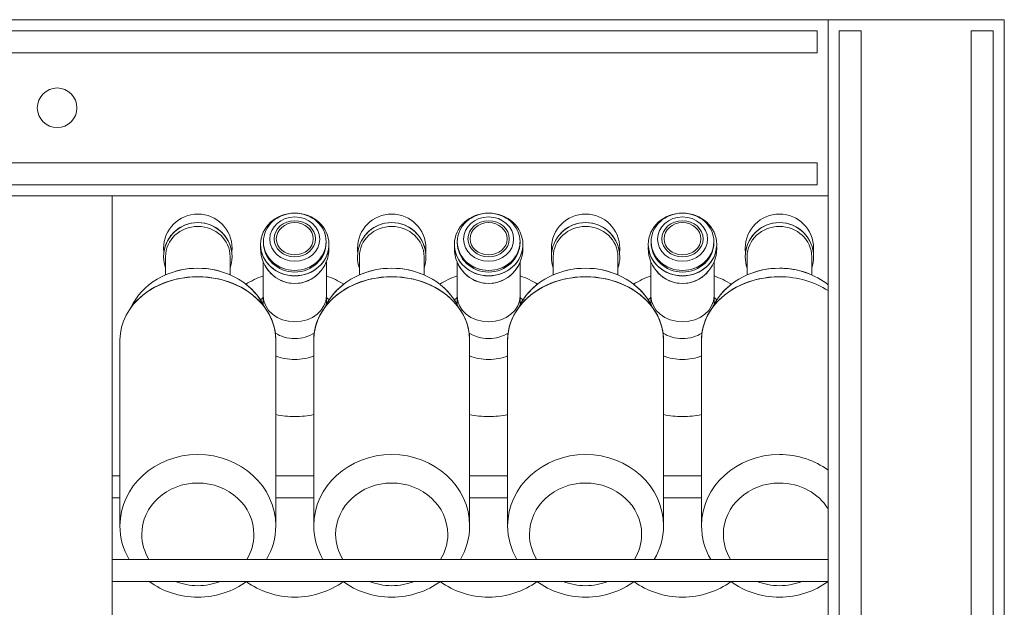
# Model space of a CAD drawing. Units: inches. Extents: x -1015 to 1210, y -1231 to 1568.
# Drawn here: x -602 to -155, y 1301 to 1568 of the extents above; entities that cross this region are included whole.
import ezdxf

# ---------------------------------------------------------------- set-up
doc = ezdxf.new("R2010")
doc.units = ezdxf.units.IN
doc.header["$MEASUREMENT"] = 0
doc.layers.add('Bottiglie', color=7, linetype='Continuous')

# ---------------------------------------------------------------- blocks, each defined once
blk = doc.blocks.new('block 10')
at = {"layer": 'Bottiglie', "color": 7, "lineweight": 18, "true_color": 0xffffff}
for points, knots in [([(-316.7, 1440.83), (-316.31, 1441.22), (-315.9, 1441.6), (-315.47, 1441.96), (-315.47, 1441.96), (-315.47, 1438.78), (-315.47, 1438.78), (-315.85, 1439.48), (-316.26, 1440.16), (-316.7, 1440.83)], [0, 0, 0, 0, 1, 1, 1, 2, 2, 2, 3, 3, 3, 3]), ([(-286.81, 1438.78), (-286.81, 1438.78), (-286.81, 1441.96), (-286.81, 1441.96), (-286.38, 1441.6), (-285.97, 1441.22), (-285.58, 1440.83), (-286.02, 1440.16), (-286.43, 1439.48), (-286.81, 1438.78)], [0, 0, 0, 0, 1, 1, 1, 2, 2, 2, 3, 3, 3, 3]), ([(-309.77, 1422.7), (-309.77, 1423.76), (-309.84, 1424.8), (-309.98, 1425.83), (-307.54, 1424.25), (-304.48, 1423.31), (-301.14, 1423.31), (-297.8, 1423.31), (-294.74, 1424.25), (-292.3, 1425.83), (-292.44, 1424.8), (-292.51, 1423.76), (-292.51, 1422.7), (-292.51, 1422.7), (-292.51, 1415.42), (-292.51, 1415.42), (-295.13, 1414.4), (-298.05, 1413.82), (-301.14, 1413.82), (-304.23, 1413.82), (-307.15, 1414.4), (-309.77, 1415.42), (-309.77, 1415.42), (-309.77, 1422.7), (-309.77, 1422.7)], [0, 0, 0, 0, 1, 1, 1, 2, 2, 2, 3, 3, 3, 4, 4, 4, 5, 5, 5, 6, 6, 6, 7, 7, 7, 8, 8, 8, 8])]:
    blk.add_open_spline(points, degree=3, knots=knots, dxfattribs=at)
blk = doc.blocks.new('block 11')
at = {"layer": 'Bottiglie', "color": 7, "lineweight": 18, "true_color": 0xffffff}
for points, knots in [([(-492.72, 1440.83), (-492.33, 1441.22), (-491.92, 1441.6), (-491.49, 1441.96), (-491.49, 1441.96), (-491.49, 1438.78), (-491.49, 1438.78), (-491.87, 1439.48), (-492.28, 1440.16), (-492.72, 1440.83)], [0, 0, 0, 0, 1, 1, 1, 2, 2, 2, 3, 3, 3, 3]), ([(-462.83, 1438.78), (-462.83, 1438.78), (-462.83, 1441.96), (-462.83, 1441.96), (-462.4, 1441.6), (-461.99, 1441.22), (-461.6, 1440.83), (-462.04, 1440.16), (-462.45, 1439.48), (-462.83, 1438.78)], [0, 0, 0, 0, 1, 1, 1, 2, 2, 2, 3, 3, 3, 3]), ([(-485.79, 1422.7), (-485.79, 1423.76), (-485.86, 1424.8), (-486, 1425.83), (-483.57, 1424.25), (-480.5, 1423.31), (-477.16, 1423.31), (-473.83, 1423.31), (-470.76, 1424.25), (-468.32, 1425.83), (-468.46, 1424.8), (-468.53, 1423.76), (-468.53, 1422.7), (-468.53, 1422.7), (-468.53, 1415.42), (-468.53, 1415.42), (-471.15, 1414.4), (-474.07, 1413.82), (-477.16, 1413.82), (-480.25, 1413.82), (-483.18, 1414.4), (-485.79, 1415.42), (-485.79, 1415.42), (-485.79, 1422.7), (-485.79, 1422.7)], [0, 0, 0, 0, 1, 1, 1, 2, 2, 2, 3, 3, 3, 4, 4, 4, 5, 5, 5, 6, 6, 6, 7, 7, 7, 8, 8, 8, 8])]:
    blk.add_open_spline(points, degree=3, knots=knots, dxfattribs=at)
blk = doc.blocks.new('block 12')
at = {"layer": 'Bottiglie', "color": 7, "lineweight": 18, "true_color": 0xffffff}
for points, knots in [([(-404.71, 1440.83), (-404.32, 1441.22), (-403.91, 1441.6), (-403.48, 1441.96), (-403.48, 1441.96), (-403.48, 1438.78), (-403.48, 1438.78), (-403.86, 1439.48), (-404.27, 1440.16), (-404.71, 1440.83)], [0, 0, 0, 0, 1, 1, 1, 2, 2, 2, 3, 3, 3, 3]), ([(-374.82, 1438.78), (-374.82, 1438.78), (-374.82, 1441.96), (-374.82, 1441.96), (-374.39, 1441.6), (-373.98, 1441.22), (-373.59, 1440.83), (-374.03, 1440.16), (-374.44, 1439.48), (-374.82, 1438.78)], [0, 0, 0, 0, 1, 1, 1, 2, 2, 2, 3, 3, 3, 3]), ([(-397.78, 1422.7), (-397.78, 1423.76), (-397.85, 1424.8), (-397.99, 1425.83), (-395.55, 1424.25), (-392.49, 1423.31), (-389.15, 1423.31), (-385.81, 1423.31), (-382.75, 1424.25), (-380.31, 1425.83), (-380.45, 1424.8), (-380.52, 1423.76), (-380.52, 1422.7), (-380.52, 1422.7), (-380.52, 1415.42), (-380.52, 1415.42), (-383.14, 1414.4), (-386.06, 1413.82), (-389.15, 1413.82), (-392.24, 1413.82), (-395.16, 1414.4), (-397.78, 1415.42), (-397.78, 1415.42), (-397.78, 1422.7), (-397.78, 1422.7)], [0, 0, 0, 0, 1, 1, 1, 2, 2, 2, 3, 3, 3, 4, 4, 4, 5, 5, 5, 6, 6, 6, 7, 7, 7, 8, 8, 8, 8])]:
    blk.add_open_spline(points, degree=3, knots=knots, dxfattribs=at)
blk = doc.blocks.new('block 13')
at = {"layer": 'Bottiglie', "color": 7, "lineweight": 18, "true_color": 0xffffff}
for points, knots in [([(-322.93, 1323.06), (-320.87, 1326.43), (-319.69, 1330.31), (-319.69, 1334.44), (-319.69, 1347.3), (-331.09, 1357.74), (-345.15, 1357.74), (-359.2, 1357.74), (-370.6, 1347.3), (-370.6, 1334.44), (-370.6, 1330.31), (-369.42, 1326.43), (-367.36, 1323.06), (-367.36, 1323.06), (-376.35, 1323.06), (-376.35, 1323.06), (-379.01, 1327.61), (-380.52, 1332.8), (-380.52, 1338.32), (-380.52, 1356.19), (-364.68, 1370.68), (-345.15, 1370.68), (-325.61, 1370.68), (-309.77, 1356.19), (-309.77, 1338.32), (-309.77, 1332.8), (-311.28, 1327.61), (-313.94, 1323.06), (-313.94, 1323.06), (-322.93, 1323.06), (-322.93, 1323.06)], [0, 0, 0, 0, 1, 1, 1, 2, 2, 2, 3, 3, 3, 4, 4, 4, 5, 5, 5, 6, 6, 6, 7, 7, 7, 8, 8, 8, 9, 9, 9, 10, 10, 10, 10]), ([(-355.27, 1313.06), (-352.17, 1311.83), (-348.74, 1311.14), (-345.15, 1311.14), (-341.55, 1311.14), (-338.12, 1311.83), (-335.02, 1313.06), (-335.02, 1313.06), (-323.04, 1313.06), (-323.04, 1313.06), (-329.09, 1308.62), (-336.78, 1305.96), (-345.15, 1305.96), (-353.51, 1305.96), (-361.2, 1308.62), (-367.25, 1313.06), (-367.25, 1313.06), (-355.27, 1313.06), (-355.27, 1313.06)], [0, 0, 0, 0, 1, 1, 1, 2, 2, 2, 3, 3, 3, 4, 4, 4, 5, 5, 5, 6, 6, 6, 6])]:
    blk.add_open_spline(points, degree=3, knots=knots, dxfattribs=at)
blk = doc.blocks.new('block 14')
at = {"layer": 'Bottiglie', "color": 7, "lineweight": 18, "true_color": 0xffffff}
for points, knots in [([(-498.96, 1323.06), (-496.89, 1326.43), (-495.71, 1330.31), (-495.71, 1334.44), (-495.71, 1347.3), (-507.11, 1357.74), (-521.17, 1357.74), (-535.23, 1357.74), (-546.62, 1347.3), (-546.62, 1334.44), (-546.62, 1330.31), (-545.44, 1326.43), (-543.38, 1323.06), (-543.38, 1323.06), (-552.37, 1323.06), (-552.37, 1323.06), (-555.03, 1327.61), (-556.54, 1332.8), (-556.54, 1338.32), (-556.54, 1356.19), (-540.71, 1370.68), (-521.17, 1370.68), (-501.63, 1370.68), (-485.79, 1356.19), (-485.79, 1338.32), (-485.79, 1332.8), (-487.3, 1327.61), (-489.97, 1323.06), (-489.97, 1323.06), (-498.96, 1323.06), (-498.96, 1323.06)], [0, 0, 0, 0, 1, 1, 1, 2, 2, 2, 3, 3, 3, 4, 4, 4, 5, 5, 5, 6, 6, 6, 7, 7, 7, 8, 8, 8, 9, 9, 9, 10, 10, 10, 10]), ([(-531.29, 1313.06), (-528.19, 1311.83), (-524.77, 1311.14), (-521.17, 1311.14), (-517.57, 1311.14), (-514.14, 1311.83), (-511.04, 1313.06), (-511.04, 1313.06), (-499.06, 1313.06), (-499.06, 1313.06), (-505.12, 1308.62), (-512.8, 1305.96), (-521.17, 1305.96), (-529.53, 1305.96), (-537.22, 1308.62), (-543.28, 1313.06), (-543.28, 1313.06), (-531.29, 1313.06), (-531.29, 1313.06)], [0, 0, 0, 0, 1, 1, 1, 2, 2, 2, 3, 3, 3, 4, 4, 4, 5, 5, 5, 6, 6, 6, 6])]:
    blk.add_open_spline(points, degree=3, knots=knots, dxfattribs=at)
blk = doc.blocks.new('block 9')
at = {"layer": 'Bottiglie', "color": 7, "lineweight": 18, "true_color": 0xffffff}
for points in [[(-560.05, 1361.06), (-556.54, 1361.06)], [(-485.79, 1361.06), (-468.53, 1361.06)], [(-397.78, 1361.06), (-380.52, 1361.06)], [(-309.77, 1361.06), (-292.51, 1361.06)], [(-556.54, 1351.06), (-560.05, 1351.06)], [(-468.53, 1351.06), (-485.79, 1351.06)], [(-380.52, 1351.06), (-397.78, 1351.06)], [(-292.51, 1351.06), (-309.77, 1351.06)], [(-560.05, 1323.06), (-234.92, 1323.06)], [(-235.03, 1313.06), (-560.05, 1313.06)]]:
    blk.add_lwpolyline(points, dxfattribs=at)
for points, knots in [([(-521.17, 1475.95), (-529.09, 1475.95), (-535.62, 1470.02), (-536.57, 1462.36), (-536.65, 1462.99), (-536.7, 1463.64), (-536.7, 1464.3), (-536.7, 1472.87), (-529.74, 1479.83), (-521.17, 1479.83), (-512.59, 1479.83), (-505.64, 1472.87), (-505.64, 1464.3), (-505.64, 1463.64), (-505.68, 1462.99), (-505.76, 1462.36), (-506.72, 1470.02), (-513.25, 1475.95), (-521.17, 1475.95)], [0, 0, 0, 0, 1, 1, 1, 2, 2, 2, 3, 3, 3, 4, 4, 4, 5, 5, 5, 6, 6, 6, 6]), ([(-492.69, 1466.02), (-492.69, 1473.89), (-485.74, 1480.26), (-477.16, 1480.26), (-468.58, 1480.26), (-461.63, 1473.89), (-461.63, 1466.02), (-461.63, 1458.16), (-468.58, 1451.79), (-477.16, 1451.79), (-485.74, 1451.79), (-492.69, 1458.16), (-492.69, 1466.02)], [0, 0, 0, 0, 1, 1, 1, 2, 2, 2, 3, 3, 3, 4, 4, 4, 4]), ([(-491.4, 1467.24), (-491.4, 1474.43), (-485.02, 1480.26), (-477.16, 1480.26), (-469.3, 1480.26), (-462.92, 1474.43), (-462.92, 1467.24), (-462.92, 1460.05), (-469.3, 1454.23), (-477.16, 1454.23), (-485.02, 1454.23), (-491.4, 1460.05), (-491.4, 1467.24)], [0, 0, 0, 0, 1, 1, 1, 2, 2, 2, 3, 3, 3, 4, 4, 4, 4]), ([(-433.16, 1475.95), (-441.08, 1475.95), (-447.61, 1470.02), (-448.56, 1462.36), (-448.64, 1462.99), (-448.69, 1463.64), (-448.69, 1464.3), (-448.69, 1472.87), (-441.73, 1479.83), (-433.16, 1479.83), (-424.58, 1479.83), (-417.62, 1472.87), (-417.62, 1464.3), (-417.62, 1463.64), (-417.67, 1462.99), (-417.75, 1462.36), (-418.71, 1470.02), (-425.24, 1475.95), (-433.16, 1475.95)], [0, 0, 0, 0, 1, 1, 1, 2, 2, 2, 3, 3, 3, 4, 4, 4, 5, 5, 5, 6, 6, 6, 6]), ([(-404.68, 1466.02), (-404.68, 1473.89), (-397.73, 1480.26), (-389.15, 1480.26), (-380.57, 1480.26), (-373.62, 1473.89), (-373.62, 1466.02), (-373.62, 1458.16), (-380.57, 1451.79), (-389.15, 1451.79), (-397.73, 1451.79), (-404.68, 1458.16), (-404.68, 1466.02)], [0, 0, 0, 0, 1, 1, 1, 2, 2, 2, 3, 3, 3, 4, 4, 4, 4]), ([(-403.39, 1467.24), (-403.39, 1474.43), (-397.01, 1480.26), (-389.15, 1480.26), (-381.29, 1480.26), (-374.91, 1474.43), (-374.91, 1467.24), (-374.91, 1460.05), (-381.29, 1454.23), (-389.15, 1454.23), (-397.01, 1454.23), (-403.39, 1460.05), (-403.39, 1467.24)], [0, 0, 0, 0, 1, 1, 1, 2, 2, 2, 3, 3, 3, 4, 4, 4, 4]), ([(-345.15, 1475.95), (-353.07, 1475.95), (-359.6, 1470.02), (-360.55, 1462.36), (-360.63, 1462.99), (-360.68, 1463.64), (-360.68, 1464.3), (-360.68, 1472.87), (-353.72, 1479.83), (-345.15, 1479.83), (-336.57, 1479.83), (-329.61, 1472.87), (-329.61, 1464.3), (-329.61, 1463.64), (-329.66, 1462.99), (-329.74, 1462.36), (-330.69, 1470.02), (-337.23, 1475.95), (-345.15, 1475.95)], [0, 0, 0, 0, 1, 1, 1, 2, 2, 2, 3, 3, 3, 4, 4, 4, 5, 5, 5, 6, 6, 6, 6]), ([(-316.67, 1466.02), (-316.67, 1473.89), (-309.72, 1480.26), (-301.14, 1480.26), (-292.56, 1480.26), (-285.61, 1473.89), (-285.61, 1466.02), (-285.61, 1458.16), (-292.56, 1451.79), (-301.14, 1451.79), (-309.72, 1451.79), (-316.67, 1458.16), (-316.67, 1466.02)], [0, 0, 0, 0, 1, 1, 1, 2, 2, 2, 3, 3, 3, 4, 4, 4, 4]), ([(-315.38, 1467.24), (-315.38, 1474.43), (-309, 1480.26), (-301.14, 1480.26), (-293.28, 1480.26), (-286.9, 1474.43), (-286.9, 1467.24), (-286.9, 1460.05), (-293.28, 1454.23), (-301.14, 1454.23), (-309, 1454.23), (-315.38, 1460.05), (-315.38, 1467.24)], [0, 0, 0, 0, 1, 1, 1, 2, 2, 2, 3, 3, 3, 4, 4, 4, 4]), ([(-257.13, 1475.95), (-265.05, 1475.95), (-271.58, 1470.02), (-272.54, 1462.36), (-272.62, 1462.99), (-272.67, 1463.64), (-272.67, 1464.3), (-272.67, 1472.87), (-265.71, 1479.83), (-257.13, 1479.83), (-248.56, 1479.83), (-241.6, 1472.87), (-241.6, 1464.3), (-241.6, 1463.64), (-241.65, 1462.99), (-241.73, 1462.36), (-242.68, 1470.02), (-249.21, 1475.95), (-257.13, 1475.95)], [0, 0, 0, 0, 1, 1, 1, 2, 2, 2, 3, 3, 3, 4, 4, 4, 5, 5, 5, 6, 6, 6, 6]), ([(-506.5, 1460.45), (-506.5, 1468.05), (-513.07, 1474.22), (-521.17, 1474.22), (-529.27, 1474.22), (-535.84, 1468.05), (-535.84, 1460.45), (-535.84, 1458.32), (-535.84, 1456.68), (-535.84, 1455.31), (-536.39, 1456.91), (-536.7, 1458.63), (-536.7, 1460.41), (-536.7, 1468.99), (-529.74, 1475.95), (-521.17, 1475.95), (-512.59, 1475.95), (-505.64, 1468.99), (-505.64, 1460.41), (-505.64, 1458.63), (-505.94, 1456.91), (-506.5, 1455.31), (-506.5, 1456.76), (-506.5, 1458.42), (-506.5, 1460.45)], [0, 0, 0, 0, 1, 1, 1, 2, 2, 2, 3, 3, 3, 4, 4, 4, 5, 5, 5, 6, 6, 6, 7, 7, 7, 8, 8, 8, 8]), ([(-488.52, 1468.46), (-488.52, 1474.02), (-483.43, 1478.53), (-477.16, 1478.53), (-470.89, 1478.53), (-465.81, 1474.02), (-465.81, 1468.46), (-465.81, 1462.89), (-470.89, 1458.38), (-477.16, 1458.38), (-483.43, 1458.38), (-488.52, 1462.89), (-488.52, 1468.46)], [0, 0, 0, 0, 1, 1, 1, 2, 2, 2, 3, 3, 3, 4, 4, 4, 4]), ([(-486.54, 1468.61), (-486.54, 1473.14), (-482.34, 1476.81), (-477.16, 1476.81), (-471.98, 1476.81), (-467.78, 1473.14), (-467.78, 1468.61), (-467.78, 1464.08), (-471.98, 1460.41), (-477.16, 1460.41), (-482.34, 1460.41), (-486.54, 1464.08), (-486.54, 1468.61)], [0, 0, 0, 0, 1, 1, 1, 2, 2, 2, 3, 3, 3, 4, 4, 4, 4]), ([(-485.55, 1468.61), (-485.55, 1472.66), (-481.8, 1475.95), (-477.16, 1475.95), (-472.53, 1475.95), (-468.77, 1472.66), (-468.77, 1468.61), (-468.77, 1464.56), (-472.53, 1461.28), (-477.16, 1461.28), (-481.8, 1461.28), (-485.55, 1464.56), (-485.55, 1468.61)], [0, 0, 0, 0, 1, 1, 1, 2, 2, 2, 3, 3, 3, 4, 4, 4, 4]), ([(-418.49, 1460.45), (-418.49, 1468.05), (-425.06, 1474.22), (-433.16, 1474.22), (-441.26, 1474.22), (-447.82, 1468.05), (-447.82, 1460.45), (-447.82, 1458.32), (-447.82, 1456.68), (-447.82, 1455.31), (-448.38, 1456.91), (-448.69, 1458.63), (-448.69, 1460.41), (-448.69, 1468.99), (-441.73, 1475.95), (-433.16, 1475.95), (-424.58, 1475.95), (-417.62, 1468.99), (-417.62, 1460.41), (-417.62, 1458.63), (-417.93, 1456.91), (-418.49, 1455.31), (-418.49, 1456.76), (-418.49, 1458.42), (-418.49, 1460.45)], [0, 0, 0, 0, 1, 1, 1, 2, 2, 2, 3, 3, 3, 4, 4, 4, 5, 5, 5, 6, 6, 6, 7, 7, 7, 8, 8, 8, 8]), ([(-400.51, 1468.46), (-400.51, 1474.02), (-395.42, 1478.53), (-389.15, 1478.53), (-382.88, 1478.53), (-377.8, 1474.02), (-377.8, 1468.46), (-377.8, 1462.89), (-382.88, 1458.38), (-389.15, 1458.38), (-395.42, 1458.38), (-400.51, 1462.89), (-400.51, 1468.46)], [0, 0, 0, 0, 1, 1, 1, 2, 2, 2, 3, 3, 3, 4, 4, 4, 4]), ([(-398.53, 1468.61), (-398.53, 1473.14), (-394.33, 1476.81), (-389.15, 1476.81), (-383.97, 1476.81), (-379.77, 1473.14), (-379.77, 1468.61), (-379.77, 1464.08), (-383.97, 1460.41), (-389.15, 1460.41), (-394.33, 1460.41), (-398.53, 1464.08), (-398.53, 1468.61)], [0, 0, 0, 0, 1, 1, 1, 2, 2, 2, 3, 3, 3, 4, 4, 4, 4]), ([(-397.54, 1468.61), (-397.54, 1472.66), (-393.79, 1475.95), (-389.15, 1475.95), (-384.52, 1475.95), (-380.76, 1472.66), (-380.76, 1468.61), (-380.76, 1464.56), (-384.52, 1461.28), (-389.15, 1461.28), (-393.79, 1461.28), (-397.54, 1464.56), (-397.54, 1468.61)], [0, 0, 0, 0, 1, 1, 1, 2, 2, 2, 3, 3, 3, 4, 4, 4, 4]), ([(-330.48, 1460.45), (-330.48, 1468.05), (-337.04, 1474.22), (-345.15, 1474.22), (-353.25, 1474.22), (-359.81, 1468.05), (-359.81, 1460.45), (-359.81, 1458.32), (-359.81, 1456.68), (-359.81, 1455.31), (-360.37, 1456.91), (-360.68, 1458.63), (-360.68, 1460.41), (-360.68, 1468.99), (-353.72, 1475.95), (-345.15, 1475.95), (-336.57, 1475.95), (-329.61, 1468.99), (-329.61, 1460.41), (-329.61, 1458.63), (-329.92, 1456.91), (-330.48, 1455.31), (-330.48, 1456.76), (-330.48, 1458.42), (-330.48, 1460.45)], [0, 0, 0, 0, 1, 1, 1, 2, 2, 2, 3, 3, 3, 4, 4, 4, 5, 5, 5, 6, 6, 6, 7, 7, 7, 8, 8, 8, 8]), ([(-312.49, 1468.46), (-312.49, 1474.02), (-307.41, 1478.53), (-301.14, 1478.53), (-294.87, 1478.53), (-289.78, 1474.02), (-289.78, 1468.46), (-289.78, 1462.89), (-294.87, 1458.38), (-301.14, 1458.38), (-307.41, 1458.38), (-312.49, 1462.89), (-312.49, 1468.46)], [0, 0, 0, 0, 1, 1, 1, 2, 2, 2, 3, 3, 3, 4, 4, 4, 4]), ([(-310.52, 1468.61), (-310.52, 1473.14), (-306.32, 1476.81), (-301.14, 1476.81), (-295.96, 1476.81), (-291.76, 1473.14), (-291.76, 1468.61), (-291.76, 1464.08), (-295.96, 1460.41), (-301.14, 1460.41), (-306.32, 1460.41), (-310.52, 1464.08), (-310.52, 1468.61)], [0, 0, 0, 0, 1, 1, 1, 2, 2, 2, 3, 3, 3, 4, 4, 4, 4]), ([(-309.53, 1468.61), (-309.53, 1472.66), (-305.78, 1475.95), (-301.14, 1475.95), (-296.5, 1475.95), (-292.75, 1472.66), (-292.75, 1468.61), (-292.75, 1464.56), (-296.5, 1461.28), (-301.14, 1461.28), (-305.78, 1461.28), (-309.53, 1464.56), (-309.53, 1468.61)], [0, 0, 0, 0, 1, 1, 1, 2, 2, 2, 3, 3, 3, 4, 4, 4, 4]), ([(-242.47, 1460.45), (-242.47, 1468.05), (-249.03, 1474.22), (-257.13, 1474.22), (-265.24, 1474.22), (-271.8, 1468.05), (-271.8, 1460.45), (-271.8, 1458.32), (-271.8, 1456.68), (-271.8, 1455.31), (-272.36, 1456.91), (-272.67, 1458.63), (-272.67, 1460.41), (-272.67, 1468.99), (-265.71, 1475.95), (-257.13, 1475.95), (-248.56, 1475.95), (-241.6, 1468.99), (-241.6, 1460.41), (-241.6, 1458.63), (-241.91, 1456.91), (-242.47, 1455.31), (-242.47, 1456.76), (-242.47, 1458.42), (-242.47, 1460.45)], [0, 0, 0, 0, 1, 1, 1, 2, 2, 2, 3, 3, 3, 4, 4, 4, 5, 5, 5, 6, 6, 6, 7, 7, 7, 8, 8, 8, 8]), ([(-521.17, 1455.24), (-526.44, 1455.24), (-531.42, 1454.15), (-535.84, 1452.21), (-535.84, 1454.17), (-535.84, 1456.47), (-535.84, 1460.45), (-535.84, 1468.05), (-529.27, 1474.22), (-521.17, 1474.22), (-513.07, 1474.22), (-506.5, 1468.05), (-506.5, 1460.45), (-506.5, 1456.83), (-506.5, 1454.4), (-506.5, 1452.21), (-510.91, 1454.15), (-515.89, 1455.24), (-521.17, 1455.24)], [0, 0, 0, 0, 1, 1, 1, 2, 2, 2, 3, 3, 3, 4, 4, 4, 5, 5, 5, 6, 6, 6, 6]), ([(-433.16, 1455.24), (-438.43, 1455.24), (-443.41, 1454.15), (-447.82, 1452.21), (-447.82, 1454.17), (-447.82, 1456.47), (-447.82, 1460.45), (-447.82, 1468.05), (-441.26, 1474.22), (-433.16, 1474.22), (-425.06, 1474.22), (-418.49, 1468.05), (-418.49, 1460.45), (-418.49, 1456.83), (-418.49, 1454.4), (-418.49, 1452.21), (-422.9, 1454.15), (-427.88, 1455.24), (-433.16, 1455.24)], [0, 0, 0, 0, 1, 1, 1, 2, 2, 2, 3, 3, 3, 4, 4, 4, 5, 5, 5, 6, 6, 6, 6]), ([(-345.15, 1455.24), (-350.42, 1455.24), (-355.4, 1454.15), (-359.81, 1452.21), (-359.81, 1454.17), (-359.81, 1456.47), (-359.81, 1460.45), (-359.81, 1468.05), (-353.25, 1474.22), (-345.15, 1474.22), (-337.04, 1474.22), (-330.48, 1468.05), (-330.48, 1460.45), (-330.48, 1456.83), (-330.48, 1454.4), (-330.48, 1452.21), (-334.89, 1454.15), (-339.87, 1455.24), (-345.15, 1455.24)], [0, 0, 0, 0, 1, 1, 1, 2, 2, 2, 3, 3, 3, 4, 4, 4, 5, 5, 5, 6, 6, 6, 6]), ([(-257.13, 1455.24), (-262.41, 1455.24), (-267.39, 1454.15), (-271.8, 1452.21), (-271.8, 1454.17), (-271.8, 1456.47), (-271.8, 1460.45), (-271.8, 1468.05), (-265.24, 1474.22), (-257.13, 1474.22), (-249.03, 1474.22), (-242.47, 1468.05), (-242.47, 1460.45), (-242.47, 1456.83), (-242.47, 1454.4), (-242.47, 1452.21), (-246.88, 1454.15), (-251.86, 1455.24), (-257.13, 1455.24)], [0, 0, 0, 0, 1, 1, 1, 2, 2, 2, 3, 3, 3, 4, 4, 4, 5, 5, 5, 6, 6, 6, 6]), ([(-477.16, 1454.23), (-469.36, 1454.23), (-463.03, 1459.96), (-462.93, 1467.07), (-462.93, 1467.01), (-462.92, 1466.95), (-462.92, 1466.89), (-462.92, 1459.5), (-469.3, 1453.51), (-477.16, 1453.51), (-485.02, 1453.51), (-491.4, 1459.5), (-491.4, 1466.89), (-491.4, 1466.95), (-491.39, 1467.01), (-491.39, 1467.07), (-491.29, 1459.96), (-484.96, 1454.23), (-477.16, 1454.23)], [0, 0, 0, 0, 1, 1, 1, 2, 2, 2, 3, 3, 3, 4, 4, 4, 5, 5, 5, 6, 6, 6, 6]), ([(-389.15, 1454.23), (-381.35, 1454.23), (-375.02, 1459.96), (-374.92, 1467.07), (-374.92, 1467.01), (-374.91, 1466.95), (-374.91, 1466.89), (-374.91, 1459.5), (-381.29, 1453.51), (-389.15, 1453.51), (-397.01, 1453.51), (-403.39, 1459.5), (-403.39, 1466.89), (-403.39, 1466.95), (-403.38, 1467.01), (-403.38, 1467.07), (-403.28, 1459.96), (-396.95, 1454.23), (-389.15, 1454.23)], [0, 0, 0, 0, 1, 1, 1, 2, 2, 2, 3, 3, 3, 4, 4, 4, 5, 5, 5, 6, 6, 6, 6]), ([(-301.14, 1454.23), (-293.34, 1454.23), (-287.01, 1459.96), (-286.91, 1467.07), (-286.91, 1467.01), (-286.9, 1466.95), (-286.9, 1466.89), (-286.9, 1459.5), (-293.28, 1453.51), (-301.14, 1453.51), (-309, 1453.51), (-315.38, 1459.5), (-315.38, 1466.89), (-315.38, 1466.95), (-315.37, 1467.01), (-315.37, 1467.07), (-315.27, 1459.96), (-308.94, 1454.23), (-301.14, 1454.23)], [0, 0, 0, 0, 1, 1, 1, 2, 2, 2, 3, 3, 3, 4, 4, 4, 5, 5, 5, 6, 6, 6, 6]), ([(-477.16, 1451.79), (-468.88, 1451.79), (-462.12, 1457.73), (-461.66, 1465.21), (-461.64, 1464.91), (-461.63, 1464.6), (-461.63, 1464.3), (-461.63, 1455.48), (-468.58, 1448.33), (-477.16, 1448.33), (-485.74, 1448.33), (-492.69, 1455.48), (-492.69, 1464.3), (-492.69, 1464.6), (-492.68, 1464.91), (-492.67, 1465.21), (-492.21, 1457.73), (-485.44, 1451.79), (-477.16, 1451.79)], [0, 0, 0, 0, 1, 1, 1, 2, 2, 2, 3, 3, 3, 4, 4, 4, 5, 5, 5, 6, 6, 6, 6]), ([(-389.15, 1451.79), (-380.87, 1451.79), (-374.11, 1457.73), (-373.65, 1465.21), (-373.63, 1464.91), (-373.62, 1464.6), (-373.62, 1464.3), (-373.62, 1455.48), (-380.57, 1448.33), (-389.15, 1448.33), (-397.73, 1448.33), (-404.68, 1455.48), (-404.68, 1464.3), (-404.68, 1464.6), (-404.67, 1464.91), (-404.66, 1465.21), (-404.19, 1457.73), (-397.43, 1451.79), (-389.15, 1451.79)], [0, 0, 0, 0, 1, 1, 1, 2, 2, 2, 3, 3, 3, 4, 4, 4, 5, 5, 5, 6, 6, 6, 6]), ([(-301.14, 1451.79), (-292.86, 1451.79), (-286.1, 1457.73), (-285.64, 1465.21), (-285.62, 1464.91), (-285.61, 1464.6), (-285.61, 1464.3), (-285.61, 1455.48), (-292.56, 1448.33), (-301.14, 1448.33), (-309.72, 1448.33), (-316.67, 1455.48), (-316.67, 1464.3), (-316.67, 1464.6), (-316.66, 1464.91), (-316.64, 1465.21), (-316.18, 1457.73), (-309.42, 1451.79), (-301.14, 1451.79)], [0, 0, 0, 0, 1, 1, 1, 2, 2, 2, 3, 3, 3, 4, 4, 4, 5, 5, 5, 6, 6, 6, 6]), ([(-490.81, 1437.42), (-490.81, 1437.42), (-490.81, 1437.42), (-490.81, 1437.42), (-491.02, 1437.88), (-491.25, 1438.33), (-491.49, 1438.78), (-491.49, 1438.78), (-491.49, 1458.14), (-491.49, 1458.14), (-491.49, 1458.14), (-491.49, 1458.14), (-491.49, 1458.14), (-489.15, 1452.38), (-483.62, 1448.33), (-477.16, 1448.33), (-470.71, 1448.33), (-465.17, 1452.38), (-462.83, 1458.14), (-462.83, 1458.14), (-462.83, 1438.78), (-462.83, 1438.78), (-463.07, 1438.33), (-463.3, 1437.88), (-463.51, 1437.42), (-463.51, 1437.42), (-463.51, 1437.42), (-463.51, 1437.42), (-466.07, 1433.97), (-467.76, 1430.03), (-468.32, 1425.83), (-470.76, 1424.25), (-473.83, 1423.31), (-477.16, 1423.31), (-480.5, 1423.31), (-483.57, 1424.25), (-486, 1425.83), (-486.56, 1430.03), (-488.25, 1433.97), (-490.81, 1437.42)], [0, 0, 0, 0, 1, 1, 1, 2, 2, 2, 3, 3, 3, 4, 4, 4, 5, 5, 5, 6, 6, 6, 7, 7, 7, 8, 8, 8, 9, 9, 9, 10, 10, 10, 11, 11, 11, 12, 12, 12, 13, 13, 13, 13]), ([(-402.8, 1437.42), (-402.8, 1437.42), (-402.8, 1437.42), (-402.8, 1437.42), (-403.01, 1437.88), (-403.24, 1438.33), (-403.48, 1438.78), (-403.48, 1438.78), (-403.48, 1458.14), (-403.48, 1458.14), (-403.48, 1458.14), (-403.48, 1458.14), (-403.48, 1458.14), (-401.14, 1452.38), (-395.6, 1448.33), (-389.15, 1448.33), (-382.7, 1448.33), (-377.16, 1452.38), (-374.82, 1458.14), (-374.82, 1458.14), (-374.82, 1458.14), (-374.82, 1458.14), (-374.82, 1458.14), (-374.82, 1438.78), (-374.82, 1438.78), (-375.06, 1438.33), (-375.29, 1437.88), (-375.5, 1437.42), (-375.5, 1437.42), (-375.5, 1437.42), (-375.5, 1437.42), (-378.06, 1433.97), (-379.75, 1430.03), (-380.31, 1425.83), (-382.75, 1424.25), (-385.81, 1423.31), (-389.15, 1423.31), (-392.49, 1423.31), (-395.55, 1424.25), (-397.99, 1425.83), (-398.55, 1430.03), (-400.24, 1433.97), (-402.8, 1437.42)], [0, 0, 0, 0, 1, 1, 1, 2, 2, 2, 3, 3, 3, 4, 4, 4, 5, 5, 5, 6, 6, 6, 7, 7, 7, 8, 8, 8, 9, 9, 9, 10, 10, 10, 11, 11, 11, 12, 12, 12, 13, 13, 13, 14, 14, 14, 14]), ([(-314.79, 1437.42), (-314.79, 1437.42), (-314.79, 1437.42), (-314.79, 1437.42), (-315, 1437.88), (-315.23, 1438.33), (-315.47, 1438.78), (-315.47, 1438.78), (-315.47, 1458.14), (-315.47, 1458.14), (-315.47, 1458.14), (-315.47, 1458.14), (-315.47, 1458.14), (-313.13, 1452.38), (-307.59, 1448.33), (-301.14, 1448.33), (-294.69, 1448.33), (-289.15, 1452.38), (-286.81, 1458.14), (-286.81, 1458.14), (-286.81, 1438.78), (-286.81, 1438.78), (-287.05, 1438.33), (-287.28, 1437.88), (-287.49, 1437.42), (-287.49, 1437.42), (-287.49, 1437.42), (-287.49, 1437.42), (-290.05, 1433.97), (-291.74, 1430.03), (-292.3, 1425.83), (-294.74, 1424.25), (-297.8, 1423.31), (-301.14, 1423.31), (-304.48, 1423.31), (-307.54, 1424.25), (-309.98, 1425.83), (-310.54, 1430.03), (-312.23, 1433.97), (-314.79, 1437.42)], [0, 0, 0, 0, 1, 1, 1, 2, 2, 2, 3, 3, 3, 4, 4, 4, 5, 5, 5, 6, 6, 6, 7, 7, 7, 8, 8, 8, 9, 9, 9, 10, 10, 10, 11, 11, 11, 12, 12, 12, 13, 13, 13, 13]), ([(-521.17, 1451.37), (-534.06, 1451.37), (-545.34, 1445.78), (-551.53, 1437.42), (-546.63, 1447.87), (-534.89, 1455.24), (-521.17, 1455.24), (-507.45, 1455.24), (-495.7, 1447.87), (-490.81, 1437.42), (-496.99, 1445.78), (-508.27, 1451.37), (-521.17, 1451.37)], [0, 0, 0, 0, 1, 1, 1, 2, 2, 2, 3, 3, 3, 4, 4, 4, 4]), ([(-433.16, 1451.37), (-446.05, 1451.37), (-457.33, 1445.78), (-463.51, 1437.42), (-458.62, 1447.87), (-446.87, 1455.24), (-433.16, 1455.24), (-419.44, 1455.24), (-407.69, 1447.87), (-402.8, 1437.42), (-408.98, 1445.78), (-420.26, 1451.37), (-433.16, 1451.37)], [0, 0, 0, 0, 1, 1, 1, 2, 2, 2, 3, 3, 3, 4, 4, 4, 4]), ([(-345.15, 1451.37), (-358.04, 1451.37), (-369.32, 1445.78), (-375.5, 1437.42), (-370.61, 1447.87), (-358.86, 1455.24), (-345.15, 1455.24), (-331.43, 1455.24), (-319.68, 1447.87), (-314.79, 1437.42), (-320.97, 1445.78), (-332.25, 1451.37), (-345.15, 1451.37)], [0, 0, 0, 0, 1, 1, 1, 2, 2, 2, 3, 3, 3, 4, 4, 4, 4]), ([(-257.13, 1455.24), (-248.61, 1455.24), (-240.86, 1452.4), (-235.03, 1447.74), (-235.03, 1447.74), (-235.03, 1445.08), (-235.03, 1445.08), (-241.08, 1449.01), (-248.77, 1451.37), (-257.13, 1451.37), (-270.03, 1451.37), (-281.31, 1445.78), (-287.49, 1437.42), (-282.6, 1447.87), (-270.85, 1455.24), (-257.13, 1455.24)], [0, 0, 0, 0, 1, 1, 1, 2, 2, 2, 3, 3, 3, 4, 4, 4, 5, 5, 5, 5]), ([(-521.17, 1451.37), (-501.63, 1451.37), (-485.79, 1438.53), (-485.79, 1422.7), (-485.79, 1422.7), (-485.79, 1338.32), (-485.79, 1338.32), (-485.79, 1356.19), (-501.63, 1370.68), (-521.17, 1370.68), (-540.71, 1370.68), (-556.54, 1356.19), (-556.54, 1338.32), (-556.54, 1338.32), (-556.54, 1422.7), (-556.54, 1422.7), (-556.54, 1438.53), (-540.71, 1451.37), (-521.17, 1451.37)], [0, 0, 0, 0, 1, 1, 1, 2, 2, 2, 3, 3, 3, 4, 4, 4, 5, 5, 5, 6, 6, 6, 6]), ([(-499.36, 1447.97), (-496.94, 1449.5), (-494.3, 1450.78), (-491.49, 1451.78), (-491.49, 1451.78), (-491.49, 1442.72), (-491.49, 1442.72), (-491.49, 1436.2), (-485.08, 1430.92), (-477.16, 1430.92), (-469.25, 1430.92), (-462.83, 1436.2), (-462.83, 1442.72), (-462.83, 1442.72), (-462.83, 1451.78), (-462.83, 1451.78), (-460.02, 1450.78), (-457.39, 1449.5), (-454.96, 1447.97), (-458.66, 1445.09), (-461.61, 1441.49), (-463.51, 1437.42), (-463.51, 1437.42), (-463.51, 1437.42), (-463.51, 1437.42), (-466.7, 1433.12), (-468.53, 1428.08), (-468.53, 1422.7), (-468.53, 1422.7), (-468.53, 1388.79), (-468.53, 1388.79), (-471.31, 1388.23), (-474.19, 1387.93), (-477.16, 1387.93), (-480.13, 1387.93), (-483.02, 1388.23), (-485.79, 1388.79), (-485.79, 1388.79), (-485.79, 1422.7), (-485.79, 1422.7), (-485.79, 1428.08), (-487.62, 1433.12), (-490.81, 1437.42), (-490.81, 1437.42), (-490.81, 1437.42), (-490.81, 1437.42), (-492.71, 1441.49), (-495.66, 1445.09), (-499.36, 1447.97)], [0, 0, 0, 0, 1, 1, 1, 2, 2, 2, 3, 3, 3, 4, 4, 4, 5, 5, 5, 6, 6, 6, 7, 7, 7, 8, 8, 8, 9, 9, 9, 10, 10, 10, 11, 11, 11, 12, 12, 12, 13, 13, 13, 14, 14, 14, 15, 15, 15, 16, 16, 16, 16]), ([(-433.16, 1451.37), (-413.62, 1451.37), (-397.78, 1438.53), (-397.78, 1422.7), (-397.78, 1422.7), (-397.78, 1338.32), (-397.78, 1338.32), (-397.78, 1356.19), (-413.62, 1370.68), (-433.16, 1370.68), (-452.69, 1370.68), (-468.53, 1356.19), (-468.53, 1338.32), (-468.53, 1338.32), (-468.53, 1422.7), (-468.53, 1422.7), (-468.53, 1438.53), (-452.69, 1451.37), (-433.16, 1451.37)], [0, 0, 0, 0, 1, 1, 1, 2, 2, 2, 3, 3, 3, 4, 4, 4, 5, 5, 5, 6, 6, 6, 6]), ([(-411.35, 1447.97), (-408.93, 1449.5), (-406.29, 1450.78), (-403.48, 1451.78), (-403.48, 1451.78), (-403.48, 1442.72), (-403.48, 1442.72), (-403.48, 1436.2), (-397.07, 1430.92), (-389.15, 1430.92), (-381.23, 1430.92), (-374.82, 1436.2), (-374.82, 1442.72), (-374.82, 1442.72), (-374.82, 1451.78), (-374.82, 1451.78), (-372.01, 1450.78), (-369.38, 1449.5), (-366.95, 1447.97), (-370.65, 1445.09), (-373.6, 1441.49), (-375.5, 1437.42), (-375.5, 1437.42), (-375.5, 1437.42), (-375.5, 1437.42), (-378.69, 1433.12), (-380.52, 1428.08), (-380.52, 1422.7), (-380.52, 1422.7), (-380.52, 1388.79), (-380.52, 1388.79), (-383.29, 1388.23), (-386.18, 1387.93), (-389.15, 1387.93), (-392.12, 1387.93), (-395.01, 1388.23), (-397.78, 1388.79), (-397.78, 1388.79), (-397.78, 1422.7), (-397.78, 1422.7), (-397.78, 1428.08), (-399.61, 1433.12), (-402.8, 1437.42), (-402.8, 1437.42), (-402.8, 1437.42), (-402.8, 1437.42), (-404.7, 1441.49), (-407.65, 1445.09), (-411.35, 1447.97)], [0, 0, 0, 0, 1, 1, 1, 2, 2, 2, 3, 3, 3, 4, 4, 4, 5, 5, 5, 6, 6, 6, 7, 7, 7, 8, 8, 8, 9, 9, 9, 10, 10, 10, 11, 11, 11, 12, 12, 12, 13, 13, 13, 14, 14, 14, 15, 15, 15, 16, 16, 16, 16]), ([(-345.15, 1451.37), (-325.61, 1451.37), (-309.77, 1438.53), (-309.77, 1422.7), (-309.77, 1422.7), (-309.77, 1338.32), (-309.77, 1338.32), (-309.77, 1356.19), (-325.61, 1370.68), (-345.15, 1370.68), (-364.68, 1370.68), (-380.52, 1356.19), (-380.52, 1338.32), (-380.52, 1338.32), (-380.52, 1422.7), (-380.52, 1422.7), (-380.52, 1438.53), (-364.68, 1451.37), (-345.15, 1451.37)], [0, 0, 0, 0, 1, 1, 1, 2, 2, 2, 3, 3, 3, 4, 4, 4, 5, 5, 5, 6, 6, 6, 6]), ([(-323.34, 1447.97), (-320.91, 1449.5), (-318.28, 1450.78), (-315.47, 1451.78), (-315.47, 1451.78), (-315.47, 1442.72), (-315.47, 1442.72), (-315.47, 1436.2), (-309.06, 1430.92), (-301.14, 1430.92), (-293.22, 1430.92), (-286.81, 1436.2), (-286.81, 1442.72), (-286.81, 1442.72), (-286.81, 1451.78), (-286.81, 1451.78), (-283.99, 1450.72), (-281.37, 1449.5), (-278.94, 1447.97), (-282.64, 1445.09), (-285.59, 1441.49), (-287.49, 1437.42), (-287.49, 1437.42), (-287.49, 1437.42), (-287.49, 1437.42), (-290.68, 1433.12), (-292.51, 1428.08), (-292.51, 1422.7), (-292.51, 1422.7), (-292.51, 1388.79), (-292.51, 1388.79), (-295.28, 1388.23), (-298.17, 1387.93), (-301.14, 1387.93), (-304.11, 1387.93), (-307, 1388.23), (-309.77, 1388.79), (-309.77, 1388.79), (-309.77, 1422.7), (-309.77, 1422.7), (-309.77, 1428.08), (-311.6, 1433.12), (-314.79, 1437.42), (-314.79, 1437.42), (-314.79, 1437.42), (-314.79, 1437.42), (-316.69, 1441.49), (-319.64, 1445.09), (-323.34, 1447.97)], [0, 0, 0, 0, 1, 1, 1, 2, 2, 2, 3, 3, 3, 4, 4, 4, 5, 5, 5, 6, 6, 6, 7, 7, 7, 8, 8, 8, 9, 9, 9, 10, 10, 10, 11, 11, 11, 12, 12, 12, 13, 13, 13, 14, 14, 14, 15, 15, 15, 16, 16, 16, 16]), ([(-257.13, 1451.37), (-248.78, 1451.37), (-241.1, 1449.02), (-235.05, 1445.09), (-235.05, 1445.09), (-235.05, 1363.6), (-235.05, 1363.6), (-241.1, 1368.03), (-248.78, 1370.68), (-257.13, 1370.68), (-276.67, 1370.68), (-292.51, 1356.19), (-292.51, 1338.32), (-292.51, 1338.32), (-292.51, 1422.7), (-292.51, 1422.7), (-292.51, 1438.53), (-276.67, 1451.37), (-257.13, 1451.37)], [0, 0, 0, 0, 1, 1, 1, 2, 2, 2, 3, 3, 3, 4, 4, 4, 5, 5, 5, 6, 6, 6, 6]), ([(-489.97, 1323.06), (-487.3, 1327.61), (-485.79, 1332.8), (-485.79, 1338.32), (-485.79, 1338.32), (-485.79, 1338.32), (-485.79, 1338.32), (-485.79, 1338.32), (-485.79, 1388.8), (-485.79, 1388.8), (-483.02, 1388.23), (-480.13, 1387.93), (-477.16, 1387.93), (-474.19, 1387.93), (-471.31, 1388.23), (-468.53, 1388.8), (-468.53, 1388.8), (-468.53, 1338.32), (-468.53, 1338.32), (-468.53, 1332.8), (-467.02, 1327.61), (-464.36, 1323.06), (-464.36, 1323.06), (-489.97, 1323.06), (-489.97, 1323.06)], [0, 0, 0, 0, 1, 1, 1, 2, 2, 2, 3, 3, 3, 4, 4, 4, 5, 5, 5, 6, 6, 6, 7, 7, 7, 8, 8, 8, 8]), ([(-401.96, 1323.06), (-399.29, 1327.61), (-397.78, 1332.8), (-397.78, 1338.32), (-397.78, 1338.32), (-397.78, 1338.32), (-397.78, 1338.32), (-397.78, 1338.32), (-397.78, 1388.8), (-397.78, 1388.8), (-395.01, 1388.23), (-392.12, 1387.93), (-389.15, 1387.93), (-386.18, 1387.93), (-383.29, 1388.23), (-380.52, 1388.8), (-380.52, 1388.8), (-380.52, 1338.32), (-380.52, 1338.32), (-380.52, 1332.8), (-379.01, 1327.61), (-376.35, 1323.06), (-376.35, 1323.06), (-401.96, 1323.06), (-401.96, 1323.06)], [0, 0, 0, 0, 1, 1, 1, 2, 2, 2, 3, 3, 3, 4, 4, 4, 5, 5, 5, 6, 6, 6, 7, 7, 7, 8, 8, 8, 8]), ([(-313.94, 1323.06), (-311.28, 1327.61), (-309.77, 1332.8), (-309.77, 1338.32), (-309.77, 1338.32), (-309.77, 1338.32), (-309.77, 1338.32), (-309.77, 1338.32), (-309.77, 1388.8), (-309.77, 1388.8), (-307, 1388.23), (-304.11, 1387.93), (-301.14, 1387.93), (-298.17, 1387.93), (-295.28, 1388.23), (-292.51, 1388.8), (-292.51, 1388.8), (-292.51, 1338.32), (-292.51, 1338.32), (-292.51, 1332.8), (-291, 1327.61), (-288.33, 1323.06), (-288.33, 1323.06), (-313.94, 1323.06), (-313.94, 1323.06)], [0, 0, 0, 0, 1, 1, 1, 2, 2, 2, 3, 3, 3, 4, 4, 4, 5, 5, 5, 6, 6, 6, 7, 7, 7, 8, 8, 8, 8]), ([(-410.94, 1323.06), (-408.88, 1326.43), (-407.7, 1330.31), (-407.7, 1334.44), (-407.7, 1347.3), (-419.1, 1357.74), (-433.16, 1357.74), (-447.21, 1357.74), (-458.61, 1347.3), (-458.61, 1334.44), (-458.61, 1330.31), (-457.43, 1326.43), (-455.37, 1323.06), (-455.37, 1323.06), (-464.36, 1323.06), (-464.36, 1323.06), (-467.02, 1327.61), (-468.53, 1332.8), (-468.53, 1338.32), (-468.53, 1356.19), (-452.69, 1370.68), (-433.16, 1370.68), (-413.62, 1370.68), (-397.78, 1356.19), (-397.78, 1338.32), (-397.78, 1332.8), (-399.29, 1327.61), (-401.95, 1323.06), (-401.95, 1323.06), (-410.94, 1323.06), (-410.94, 1323.06)], [0, 0, 0, 0, 1, 1, 1, 2, 2, 2, 3, 3, 3, 4, 4, 4, 5, 5, 5, 6, 6, 6, 7, 7, 7, 8, 8, 8, 9, 9, 9, 10, 10, 10, 10]), ([(-257.13, 1370.68), (-248.78, 1370.68), (-241.1, 1368.03), (-235.05, 1363.6), (-235.05, 1363.6), (-235.05, 1346.01), (-235.05, 1346.01), (-239.44, 1353.02), (-247.68, 1357.74), (-257.13, 1357.74), (-271.19, 1357.74), (-282.59, 1347.3), (-282.59, 1334.44), (-282.59, 1330.31), (-281.41, 1326.43), (-279.35, 1323.06), (-279.35, 1323.06), (-288.34, 1323.06), (-288.34, 1323.06), (-291, 1327.61), (-292.51, 1332.8), (-292.51, 1338.32), (-292.51, 1356.19), (-276.67, 1370.68), (-257.13, 1370.68)], [0, 0, 0, 0, 1, 1, 1, 2, 2, 2, 3, 3, 3, 4, 4, 4, 5, 5, 5, 6, 6, 6, 7, 7, 7, 8, 8, 8, 8]), ([(-455.26, 1313.06), (-455.23, 1313.04), (-455.19, 1313.01), (-455.16, 1312.98), (-461.2, 1308.59), (-468.84, 1305.96), (-477.16, 1305.96), (-485.48, 1305.96), (-493.12, 1308.59), (-499.16, 1312.98), (-499.13, 1313.01), (-499.1, 1313.04), (-499.06, 1313.06), (-499.06, 1313.06), (-455.26, 1313.06), (-455.26, 1313.06)], [0, 0, 0, 0, 1, 1, 1, 2, 2, 2, 3, 3, 3, 4, 4, 4, 5, 5, 5, 5]), ([(-443.28, 1313.06), (-440.18, 1311.83), (-436.76, 1311.14), (-433.16, 1311.14), (-429.56, 1311.14), (-426.13, 1311.83), (-423.03, 1313.06), (-423.03, 1313.06), (-411.05, 1313.06), (-411.05, 1313.06), (-417.1, 1308.62), (-424.79, 1305.96), (-433.16, 1305.96), (-441.52, 1305.96), (-449.21, 1308.62), (-455.26, 1313.06), (-455.26, 1313.06), (-443.28, 1313.06), (-443.28, 1313.06)], [0, 0, 0, 0, 1, 1, 1, 2, 2, 2, 3, 3, 3, 4, 4, 4, 5, 5, 5, 6, 6, 6, 6]), ([(-367.25, 1313.06), (-367.22, 1313.04), (-367.18, 1313.01), (-367.15, 1312.98), (-373.19, 1308.59), (-380.83, 1305.96), (-389.15, 1305.96), (-397.47, 1305.96), (-405.11, 1308.59), (-411.15, 1312.98), (-411.12, 1313.01), (-411.08, 1313.04), (-411.05, 1313.06), (-411.05, 1313.06), (-367.25, 1313.06), (-367.25, 1313.06)], [0, 0, 0, 0, 1, 1, 1, 2, 2, 2, 3, 3, 3, 4, 4, 4, 5, 5, 5, 5]), ([(-279.24, 1313.06), (-279.21, 1313.04), (-279.17, 1313.01), (-279.14, 1312.98), (-285.18, 1308.59), (-292.82, 1305.96), (-301.14, 1305.96), (-309.46, 1305.96), (-317.1, 1308.59), (-323.14, 1312.98), (-323.11, 1313.01), (-323.07, 1313.04), (-323.04, 1313.06), (-323.04, 1313.06), (-279.24, 1313.06), (-279.24, 1313.06)], [0, 0, 0, 0, 1, 1, 1, 2, 2, 2, 3, 3, 3, 4, 4, 4, 5, 5, 5, 5]), ([(-267.26, 1313.06), (-264.16, 1311.83), (-260.73, 1311.14), (-257.13, 1311.14), (-253.53, 1311.14), (-250.11, 1311.83), (-247.01, 1313.06), (-247.01, 1313.06), (-235.03, 1313.06), (-235.03, 1313.06), (-241.08, 1308.62), (-248.77, 1305.96), (-257.13, 1305.96), (-265.5, 1305.96), (-273.19, 1308.62), (-279.24, 1313.06), (-279.24, 1313.06), (-267.26, 1313.06), (-267.26, 1313.06)], [0, 0, 0, 0, 1, 1, 1, 2, 2, 2, 3, 3, 3, 4, 4, 4, 5, 5, 5, 6, 6, 6, 6])]:
    blk.add_open_spline(points, degree=3, knots=knots, dxfattribs=at)
at = {"layer": 'Bottiglie'}
for name in ['block 11', 'block 12', 'block 10', 'block 14', 'block 13']:
    blk.add_blockref(name, (0, 0), dxfattribs=at)

msp = doc.modelspace()

# ---------------------------------------------------------------- linework, layer by layer
at = {"layer": 'Bottiglie', "color": 7, "lineweight": 18, "true_color": 0xffffff}
for points in [[(-155.05, -242.95), (-1015.05, -242.95), (-1015.05, 1568.05), (-155.05, 1568.05), (-155.05, -242.95)], [(-235.05, 1568.05), (-235.05, -242.95)], [(-240.05, 1553.05), (-930.05, 1553.05), (-930.05, 1563.05), (-240.05, 1563.05), (-240.05, 1553.05)], [(-220.05, -237.95), (-230.05, -237.95), (-230.05, 1563.05), (-220.05, 1563.05), (-220.05, -237.95)], [(-160.05, -237.95), (-170.05, -237.95), (-170.05, 1563.05), (-160.05, 1563.05), (-160.05, -237.95)], [(-240.05, 1493.05), (-930.05, 1493.05), (-930.05, 1503.05), (-240.05, 1503.05), (-240.05, 1493.05)], [(-935.05, 1488.05), (-235.05, 1488.05)], [(-560.05, 1488.05), (-560.05, -92.95)]]:
    msp.add_lwpolyline(points, dxfattribs=at)
msp.add_open_spline([(-576.05, 1528.05), (-576.05, 1533.02), (-580.08, 1537.05), (-585.05, 1537.05), (-590.02, 1537.05), (-594.05, 1533.02), (-594.05, 1528.05), (-594.05, 1523.08), (-590.02, 1519.05), (-585.05, 1519.05), (-580.08, 1519.05), (-576.05, 1523.08), (-576.05, 1528.05)], degree=3, knots=[0, 0, 0, 0, 1, 1, 1, 2, 2, 2, 3, 3, 3, 4, 4, 4, 4], dxfattribs=at)

# ---------------------------------------------------------------- block references
at = {"layer": 'Bottiglie'}
msp.add_blockref('block 9', (0, 0), dxfattribs=at)

doc.saveas('drawing.dxf')
